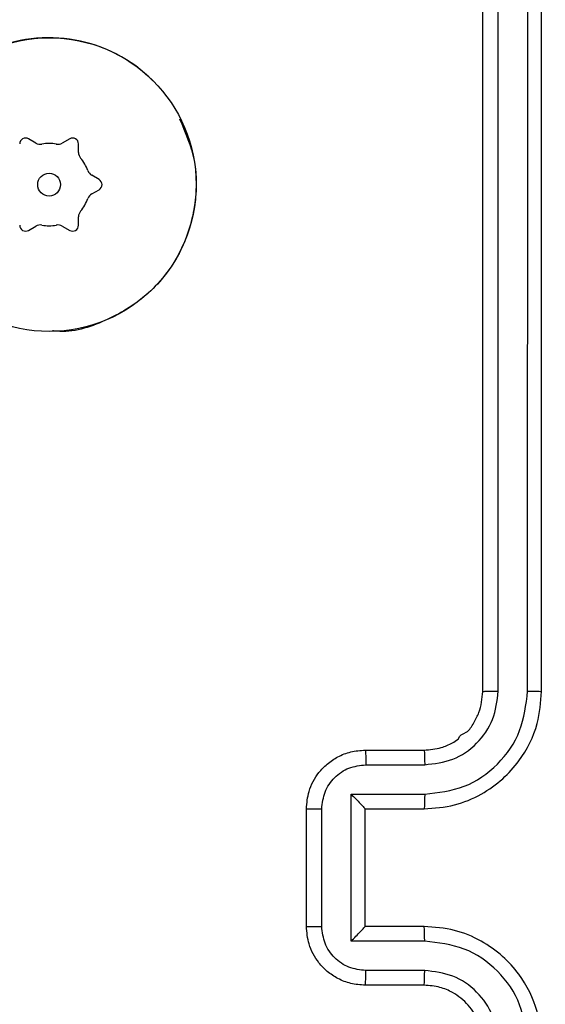
# Model space of a CAD drawing. Units: millimetres. Extents: x -111 to 396, y 39 to 291.
# Drawn here: x 138 to 139, y 52 to 56 of the extents above; entities that cross this region are included whole.
import ezdxf

# ---------------------------------------------------------------- set-up
doc = ezdxf.new("R2010")
doc.units = ezdxf.units.MM
doc.header["$LTSCALE"] = 10
doc.header["$PDSIZE"] = -1
doc.layers.add('VP-EQ', color=7, linetype='Continuous', true_color=0x8a3492)
doc.dimstyles.new('ISO-25', dxfattribs={"dimtxt": 2.5, "dimasz": 2.5, "dimexe": 1.25, "dimexo": 0.625, "dimtad": 1, "dimtxsty": 'Standard', "dimcen": 2.5, "dimadec": 0, "dimazin": 0, "dimtfac": 1, "dimtmove": 0, "dimatfit": 3, "dimfxl": 1, "dimarcsym": 0})

# ---------------------------------------------------------------- blocks, each defined once
blk = doc.blocks.new('*D10')
at = {"color": 0, "lineweight": -2}
for p, q in [((19.7681, 53.698), (19.7681, 97.723)), ((140.1181, 53.698), (140.1181, 97.723)), ((23.0701, 96.723), (136.8161, 96.723)), ((136.8161, 96.723), (23.0701, 96.723))]:
    blk.add_line(p, q, dxfattribs=at)
at = {"color": 0}
for points in [[(23.0701, 97.2734), (23.0701, 96.1727), (19.7681, 96.723)], [(136.8161, 96.1727), (136.8161, 97.2734), (140.1181, 96.723)]]:
    blk.add_solid(points, dxfattribs=at)
at = {"layer": 'Defpoints', "color": 0}
for p in [(140.1181, 96.723), (19.7681, 52.698), (140.1181, 52.698)]:
    blk.add_point(p, dxfattribs=at)
at = {"color": 0, "insert": (79.9941, 99.997), "char_height": 3.5, "attachment_point": 5}
blk.add_mtext('120', dxfattribs=at)
blk = doc.blocks.new('*D11')
at = {"color": 0, "lineweight": -2}
for p, q in [((194.7181, 61.3493), (194.7181, 64.6513)), ((137.5431, 58.0473), (195.7181, 58.0473)), ((194.7181, 58.0473), (194.7181, 56.6742)), ((194.7181, 45.298), (194.7181, 50.1262)), ((119.9224, 45.298), (195.7181, 45.298)), ((194.7181, 41.996), (194.7181, 38.694))]:
    blk.add_line(p, q, dxfattribs=at)
at = {"color": 0}
for points in [[(194.1677, 61.3493), (195.2684, 61.3493), (194.7181, 58.0473)], [(195.2684, 41.996), (194.1677, 41.996), (194.7181, 45.298)]]:
    blk.add_solid(points, dxfattribs=at)
at = {"layer": 'Defpoints', "color": 0}
for p in [(136.5431, 58.0473), (118.9224, 45.298), (194.7181, 45.298)]:
    blk.add_point(p, dxfattribs=at)
at = {"color": 0, "insert": (194.7181, 53.4002), "char_height": 3.5, "attachment_point": 5}
blk.add_mtext('13', dxfattribs=at)
blk = doc.blocks.new('RC1484_')
at = {"color": 0, "linetype": 'Continuous', "lineweight": 25}
for p, q in [((139.0931, 53.298), (139.0931, 56.298)), ((139.1456, 53.2984), (139.1456, 56.3004)), ((139.2456, 53.2984), (139.2457, 56.3004)), ((139.2931, 53.298), (139.2931, 56.298)), ((137.5732, 55.1644), (137.5481, 55.1789)), ((137.6881, 55.1789), (137.6629, 55.1644)), ((137.7181, 55.1326), (137.7181, 55.1616)), ((137.7881, 55.0403), (137.7629, 55.0549)), ((137.7629, 54.9912), (137.7881, 55.0057)), ((137.7181, 54.8845), (137.7181, 54.9135)), ((137.5481, 54.8671), (137.5732, 54.8817)), ((137.6629, 54.8817), (137.6881, 54.8671)), ((138.6931, 53.098), (138.8931, 53.098)), ((138.6952, 53.0483), (138.8954, 53.0483)), ((138.6452, 52.9482), (138.8954, 52.9482)), ((138.6452, 52.4479), (138.6452, 52.9482)), ((138.4931, 52.498), (138.4931, 52.898)), ((138.5451, 52.4979), (138.5451, 52.8982)), ((138.6931, 52.898), (138.6931, 52.8981)), ((138.6931, 52.898), (138.8931, 52.898)), ((138.6931, 52.498), (138.6931, 52.898)), ((138.8931, 52.498), (138.6931, 52.498)), ((138.6931, 52.498), (138.6931, 52.498)), ((138.8954, 52.4479), (138.6452, 52.4479)), ((138.8954, 52.3478), (138.6952, 52.3478)), ((138.8931, 52.298), (138.6931, 52.298))]:
    blk.add_line(p, q, dxfattribs=at)
for radius in [0.5, 0.0388]:
    blk.add_circle((137.6181, 55.023), radius, dxfattribs=at)
for centre, radius, start, end in [((137.6178, 55.0235), 0.4996, 44.9506, 253.9658), ((137.5381, 55.1616), 0.02, 60, 180), ((137.6981, 55.1616), 0.02, 0, 120), ((137.5882, 55.1904), 0.03, 240, 280.1192), ((137.6181, 55.023), 0.14, 79.8808, 100.1192), ((137.6479, 55.1904), 0.03, 259.8808, 300), ((137.7481, 55.1326), 0.03, 180, 220.1192), ((137.6181, 55.023), 0.14, 19.8808, 40.1192), ((137.7779, 55.0808), 0.03, 199.8808, 240), ((137.7781, 55.023), 0.02, 300, 60), ((137.6181, 55.023), 0.14, 319.8808, 340.1192), ((137.7779, 54.9652), 0.03, 120, 160.1192), ((137.7481, 54.9135), 0.03, 139.8808, 180), ((137.5381, 54.8845), 0.02, 180, 300), ((137.5882, 54.8557), 0.03, 79.8808, 120), ((137.6181, 55.023), 0.14, 259.8808, 280.1192), ((137.6479, 54.8557), 0.03, 60, 100.1192), ((137.6981, 54.8845), 0.02, 240, 0)]:
    blk.add_arc(centre, radius, start, end, dxfattribs=at)
for points, knots in [([(138.0616, 55.2468), (138.0815, 55.2005), (138.1235, 55.1026), (138.1186, 54.9362), (138.0639, 54.7748), (137.9554, 54.6404), (137.8108, 54.5548), (137.6945, 54.5168), (137.6342, 54.5247), (137.6295, 54.5253)], [0, 0, 0, 0, 0.149281, 0.315435, 0.483596, 0.652933, 0.818187, 0.985863, 1, 1, 1, 1]), ([(138.8931, 52.898), (138.9282, 52.9007), (138.996, 52.9059), (139.0872, 52.9444), (139.161, 52.9968), (139.2311, 53.0747), (139.2832, 53.177), (139.2901, 53.2611), (139.2931, 53.298)], [0, 0, 0, 0, 0.1679278, 0.3236569, 0.4671825, 0.5984859, 0.8235103, 1, 1, 1, 1]), ([(138.8931, 53.098), (138.9129, 53.0997), (138.9464, 53.1025), (138.9846, 53.1192), (139.0029, 53.1308), (139.0098, 53.1356), (139.0104, 53.1361), (139.0106, 53.1362), (139.0106, 53.1362), (139.0107, 53.1362), (139.0106, 53.1362), (139.0109, 53.1488), (139.0442, 53.1564), (139.0616, 53.191), (139.0874, 53.2356), (139.0908, 53.2735), (139.0931, 53.298)], [0, 0, 0, 0, 0.189215, 0.320284, 0.392959, 0.397937, 0.400077, 0.400333, 0.400452, 0.400473, 0.400493, 0.400497, 0.510696, 0.642693, 0.768403, 1, 1, 1, 1]), ([(138.8954, 52.9482), (138.9413, 52.9535), (139.0329, 52.9642), (139.1488, 53.045), (139.2289, 53.1611), (139.24, 53.2526), (139.2456, 53.2984)], [0, 0, 0, 0, 0.250449, 0.500143, 0.750092, 1, 1, 1, 1]), ([(138.8954, 53.0483), (138.9282, 53.0521), (138.9936, 53.0597), (139.0764, 53.1174), (139.1336, 53.2003), (139.1416, 53.2657), (139.1456, 53.2984)], [0, 0, 0, 0, 0.2504485, 0.5001447, 0.7500977, 1, 1, 1, 1]), ([(139.0931, 53.298), (139.0933, 53.2981), (139.0937, 53.2981), (139.0969, 53.2982), (139.1018, 53.2983), (139.1084, 53.2983), (139.1164, 53.2984), (139.1256, 53.2984), (139.1354, 53.2984), (139.1422, 53.2984), (139.1456, 53.2984)], [0, 0, 0, 0, 0.125029, 0.250206, 0.375207, 0.500023, 0.624752, 0.749818, 0.874957, 1, 1, 1, 1]), ([(139.2456, 53.2984), (139.2519, 53.2984), (139.2645, 53.2984), (139.2801, 53.2983), (139.2909, 53.2982), (139.2923, 53.2981), (139.2931, 53.298)], [0, 0, 0, 0, 0.250117, 0.499969, 0.749803, 1, 1, 1, 1]), ([(138.4931, 52.898), (138.4949, 52.9182), (138.4988, 52.9624), (138.5274, 53.0147), (138.5637, 53.0525), (138.6003, 53.077), (138.6442, 53.0945), (138.6765, 53.0968), (138.6931, 53.098)], [0, 0, 0, 0, 0.19225, 0.4225102, 0.5525092, 0.6920927, 0.8412604, 1, 1, 1, 1]), ([(138.6931, 53.098), (138.6934, 53.0971), (138.694, 53.0951), (138.6947, 53.0819), (138.6952, 53.0655), (138.6952, 53.054), (138.6952, 53.0483)], [0, 0, 0, 0, 0.27984, 0.55905, 0.779487, 1, 1, 1, 1]), ([(138.8931, 53.098), (138.8934, 53.0973), (138.894, 53.0957), (138.8947, 53.0843), (138.8953, 53.0678), (138.8953, 53.0548), (138.8954, 53.0483)], [0, 0, 0, 0, 0.25017, 0.499956, 0.749832, 1, 1, 1, 1]), ([(138.5451, 52.8982), (138.5475, 52.9178), (138.5523, 52.957), (138.5866, 53.0068), (138.6363, 53.0414), (138.6756, 53.046), (138.6952, 53.0483)], [0, 0, 0, 0, 0.249906, 0.49985, 0.749546, 1, 1, 1, 1]), ([(138.6452, 52.9482), (138.6507, 52.9427), (138.6617, 52.9316), (138.6748, 52.9182), (138.6838, 52.9087), (138.6891, 52.903), (138.6924, 52.8992), (138.6929, 52.8984), (138.6931, 52.8981)], [0, 0, 0, 0, 0.251456, 0.5025, 0.646455, 0.77568, 0.892444, 1, 1, 1, 1]), ([(138.8954, 52.9482), (138.8953, 52.9416), (138.8953, 52.9285), (138.8948, 52.9119), (138.894, 52.9004), (138.8934, 52.8988), (138.8931, 52.898)], [0, 0, 0, 0, 0.250175, 0.499989, 0.749804, 1, 1, 1, 1]), ([(138.4931, 52.898), (138.4933, 52.898), (138.4937, 52.8981), (138.4969, 52.8981), (138.5017, 52.8981), (138.5082, 52.8981), (138.5162, 52.8981), (138.5253, 52.8982), (138.5351, 52.8982), (138.5418, 52.8982), (138.5451, 52.8982)], [0, 0, 0, 0, 0.125038, 0.250231, 0.375244, 0.500033, 0.624727, 0.749816, 0.874945, 1, 1, 1, 1]), ([(138.4931, 52.498), (138.4933, 52.498), (138.4937, 52.498), (138.4969, 52.498), (138.5017, 52.498), (138.5082, 52.4979), (138.5162, 52.4979), (138.5253, 52.4979), (138.5351, 52.4979), (138.5418, 52.4979), (138.5451, 52.4979)], [0, 0, 0, 0, 0.1250397, 0.250164, 0.3752434, 0.4999856, 0.6247397, 0.7497974, 0.8749481, 1, 1, 1, 1]), ([(138.6931, 52.298), (138.6765, 52.2992), (138.6444, 52.3015), (138.6005, 52.3189), (138.5639, 52.3433), (138.5276, 52.3811), (138.4988, 52.4334), (138.4949, 52.4778), (138.4931, 52.498)], [0, 0, 0, 0, 0.158215, 0.306993, 0.446354, 0.576272, 0.806843, 1, 1, 1, 1]), ([(138.6952, 52.3478), (138.6756, 52.3501), (138.6363, 52.3547), (138.5866, 52.3893), (138.5523, 52.439), (138.5475, 52.4783), (138.5451, 52.4979)], [0, 0, 0, 0, 0.250456, 0.500151, 0.750094, 1, 1, 1, 1]), ([(138.6452, 52.4479), (138.6507, 52.4534), (138.6617, 52.4645), (138.6748, 52.4779), (138.6838, 52.4874), (138.6891, 52.493), (138.6924, 52.4968), (138.6929, 52.4976), (138.6931, 52.498)], [0, 0, 0, 0, 0.2514705, 0.502497, 0.646509, 0.7757547, 0.8925219, 1, 1, 1, 1]), ([(138.8954, 52.4479), (138.8953, 52.4544), (138.8953, 52.4675), (138.8948, 52.4842), (138.894, 52.4957), (138.8934, 52.4972), (138.8931, 52.498)], [0, 0, 0, 0, 0.250177, 0.499984, 0.749825, 1, 1, 1, 1]), ([(139.2931, 52.098), (139.29, 52.1352), (139.2831, 52.2196), (139.2306, 52.322), (139.1604, 52.3998), (139.0866, 52.452), (138.9956, 52.4902), (138.9281, 52.4954), (138.8931, 52.498)], [0, 0, 0, 0, 0.17761, 0.403001, 0.534212, 0.677456, 0.832726, 1, 1, 1, 1]), ([(139.2456, 52.0976), (139.24, 52.1434), (139.2289, 52.235), (139.1488, 52.3511), (139.033, 52.4319), (138.9413, 52.4425), (138.8954, 52.4479)], [0, 0, 0, 0, 0.249905, 0.499846, 0.749539, 1, 1, 1, 1]), ([(138.6931, 52.298), (138.6934, 52.299), (138.694, 52.3009), (138.6947, 52.3141), (138.6952, 52.3306), (138.6952, 52.3421), (138.6952, 52.3478)], [0, 0, 0, 0, 0.2798505, 0.5590875, 0.7794987, 1, 1, 1, 1]), ([(138.8931, 52.298), (138.8934, 52.2988), (138.894, 52.3004), (138.8947, 52.3117), (138.8953, 52.3283), (138.8953, 52.3413), (138.8954, 52.3478)], [0, 0, 0, 0, 0.250179, 0.499993, 0.749823, 1, 1, 1, 1]), ([(139.1456, 52.0976), (139.1417, 52.1305), (139.1341, 52.196), (139.0763, 52.2788), (138.9934, 52.3359), (138.9281, 52.3438), (138.8954, 52.3478)], [0, 0, 0, 0, 0.2504302, 0.5001281, 0.7500587, 1, 1, 1, 1]), ([(139.0931, 52.098), (139.0902, 52.1237), (139.0848, 52.1717), (139.0458, 52.2328), (138.9981, 52.2713), (138.9453, 52.2939), (138.9114, 52.2966), (138.8931, 52.298)], [0, 0, 0, 0, 0.244432, 0.457337, 0.675439, 0.824544, 1, 1, 1, 1])]:
    blk.add_open_spline(points, degree=3, knots=knots, dxfattribs=at)

msp = doc.modelspace()

# ---------------------------------------------------------------- block references
at = {"layer": 'VP-EQ', "color": 0}
msp.add_blockref('RC1484_', (0, 0), dxfattribs=at)

# ---------------------------------------------------------------- dimensions: what is measured, and where the dimension line sits
dim = msp.add_linear_dim(base=(140.1181, 96.723), p1=(19.7681, 52.698), p2=(140.1181, 52.698), dimstyle='ISO-25', override={"dimscale": 0.1, "dimtxt": 35, "dimasz": 33.02, "dimexe": 10, "dimexo": 10, "dimgap": 15.24, "dimtih": 1, "dimtoh": 1, "dimdec": 0, "dimlfac": 1, "dimzin": 1, "dimadec": 2, "dimtzin": 1})
dim.commit()
dim.dimension.update_dxf_attribs({"geometry": '*D10', "text_midpoint": (79.9941, 96.723), "dimtype": 160})
dim = msp.add_linear_dim(base=(194.7181, 45.298), p1=(136.5431, 58.0473), p2=(118.9224, 45.298), angle=90, dimstyle='ISO-25', override={"dimscale": 0.1, "dimtxt": 35, "dimasz": 33.02, "dimexe": 10, "dimexo": 10, "dimgap": 15.24, "dimtih": 1, "dimtoh": 1, "dimdec": 0, "dimlfac": 1, "dimzin": 1, "dimadec": 2, "dimtzin": 1})
dim.commit()
dim.dimension.update_dxf_attribs({"geometry": '*D11', "text_midpoint": (194.7181, 53.4002), "dimtype": 160})

doc.saveas('drawing.dxf')
